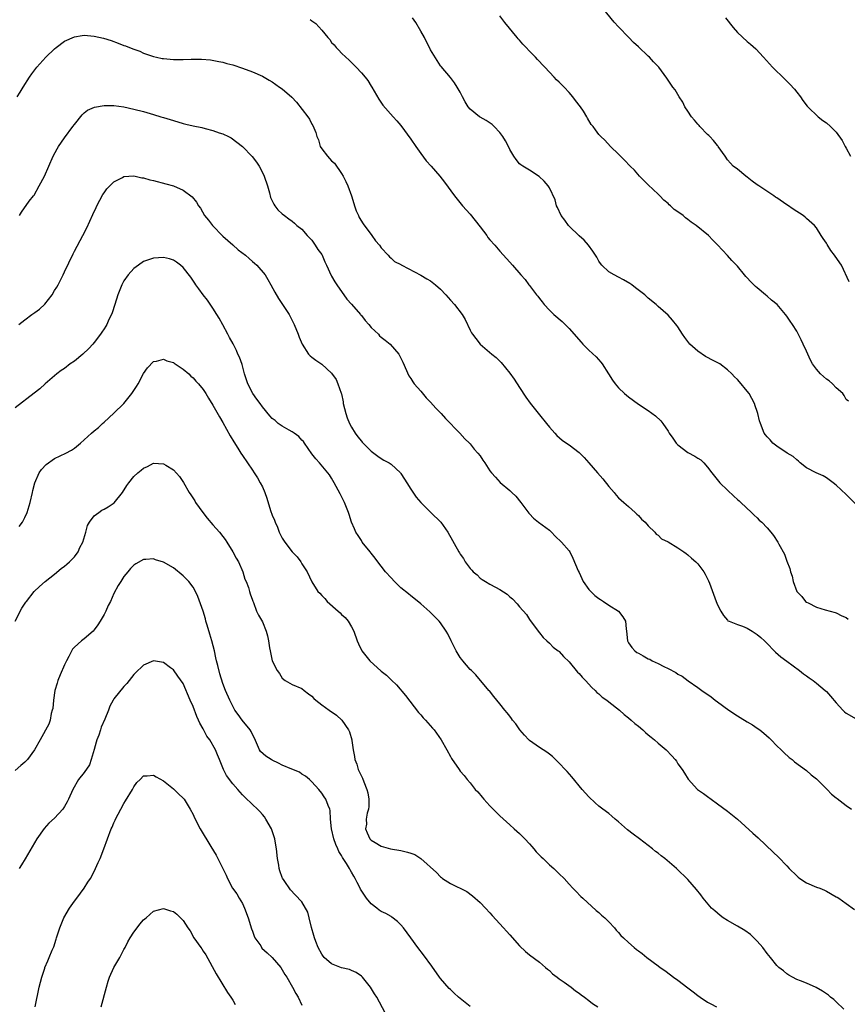
# Model space of a CAD drawing. Units: inches. Extents: x 2619000 to 2622000, y 1524000 to 1527000.
# Drawn here: x 2621066 to 2621233, y 1525038 to 1525237 of the extents above; entities that cross this region are included whole.
import ezdxf

# ---------------------------------------------------------------- set-up
doc = ezdxf.new("R2010")
doc.units = ezdxf.units.IN
doc.header["$MEASUREMENT"] = 0
doc.layers.add('LD26191524_10ft', color=53, linetype='Continuous')

msp = doc.modelspace()

# ---------------------------------------------------------------- linework, layer by layer
at = {"layer": 'LD26191524_10ft'}
for points, elevation in [([(2621233.47, 1525159.47), (2621233, 1525159.85), (2621232.6, 1525160.6), (2621232.29, 1525161), (2621231, 1525162.19), (2621230.21, 1525163), (2621229.59, 1525163.59), (2621229, 1525163.96), (2621227.81, 1525165), (2621227, 1525165.94), (2621226.17, 1525167), (2621225.78, 1525167.78), (2621225.22, 1525169), (2621225, 1525169.57), (2621224.31, 1525171), (2621223.89, 1525171.89), (2621223, 1525173.65), (2621222.13, 1525175), (2621221.66, 1525175.66), (2621221, 1525176.66), (2621220.76, 1525177), (2621219.06, 1525179), (2621217.93, 1525179.93), (2621217, 1525180.72), (2621216.7, 1525181), (2621215, 1525182.41), (2621214.68, 1525182.68), (2621213.67, 1525183.67), (2621213, 1525184.43), (2621212.71, 1525184.71), (2621212.46, 1525185), (2621211, 1525186.78), (2621209.92, 1525187.92), (2621209, 1525188.96), (2621207, 1525191.08), (2621206.04, 1525192.04), (2621205.16, 1525193), (2621202.71, 1525195), (2621201.67, 1525195.67), (2621201, 1525196.23), (2621200.52, 1525196.52), (2621200.02, 1525197), (2621199, 1525197.78), (2621198.23, 1525198.23), (2621197.47, 1525199), (2621197.21, 1525199.21), (2621197, 1525199.45), (2621196.14, 1525200.14), (2621195.35, 1525201), (2621195, 1525201.35), (2621193, 1525203.23), (2621192.13, 1525204.13), (2621191.23, 1525205), (2621190.18, 1525206.18), (2621189.35, 1525207), (2621188.22, 1525208.22), (2621187.39, 1525209), (2621187, 1525209.41), (2621185.37, 1525211), (2621184.22, 1525212.22), (2621183.39, 1525213), (2621183, 1525213.43), (2621182.31, 1525214.31), (2621181.84, 1525215), (2621181.45, 1525215.45), (2621180.72, 1525216.72), (2621180.6, 1525217), (2621179.91, 1525218.09), (2621179.3, 1525219), (2621178.26, 1525220.26), (2621177.75, 1525221), (2621177, 1525221.9), (2621175.97, 1525223), (2621175.48, 1525223.48), (2621175, 1525224), (2621174.43, 1525224.43), (2621173.95, 1525225), (2621173, 1525225.97), (2621172.07, 1525227), (2621171.54, 1525227.54), (2621171, 1525228.15), (2621170.58, 1525228.57), (2621170.21, 1525229), (2621169.61, 1525229.61), (2621167.66, 1525231.66), (2621167, 1525232.45), (2621166.73, 1525232.73), (2621166.52, 1525233), (2621164.03, 1525236.03), (2621163, 1525237.41)], 8560), ([(2621233.61, 1525183.61), (2621232.05, 1525187), (2621230.79, 1525188.79), (2621230.65, 1525189), (2621229.92, 1525189.92), (2621229.16, 1525191.16), (2621229, 1525191.46), (2621228.35, 1525192.35), (2621227.97, 1525193), (2621227, 1525194.52), (2621226.59, 1525195), (2621225, 1525196.44), (2621224.68, 1525196.68), (2621224.28, 1525197), (2621222.29, 1525198.29), (2621221.13, 1525199.13), (2621221, 1525199.21), (2621219, 1525200.58), (2621218.74, 1525200.74), (2621218.39, 1525201), (2621215.32, 1525203), (2621215, 1525203.25), (2621213.98, 1525203.98), (2621213, 1525204.79), (2621212.69, 1525205), (2621211, 1525206.37), (2621210.18, 1525207), (2621209.62, 1525207.62), (2621209, 1525208.27), (2621208.52, 1525209), (2621207.14, 1525211), (2621207.08, 1525211.08), (2621207, 1525211.14), (2621206.21, 1525212.21), (2621205.41, 1525213), (2621205.22, 1525213.22), (2621205, 1525213.37), (2621203.44, 1525215), (2621203.25, 1525215.25), (2621203, 1525215.48), (2621202.32, 1525216.32), (2621201.71, 1525217), (2621201, 1525218.11), (2621200.37, 1525219), (2621199.96, 1525219.96), (2621199.25, 1525221), (2621199, 1525221.47), (2621198.44, 1525222.44), (2621197.96, 1525223), (2621196.76, 1525224.76), (2621195.11, 1525227), (2621194.07, 1525228.07), (2621193.25, 1525229), (2621193, 1525229.25), (2621191, 1525231.14), (2621189.99, 1525231.99), (2621189.06, 1525233), (2621187, 1525235.16), (2621186.09, 1525236.09), (2621183.76, 1525239)], 8570), ([(2621124.65, 1525236.65), (2621125, 1525236.36), (2621125.81, 1525235.81), (2621127, 1525234.47), (2621128.26, 1525233), (2621128.6, 1525232.6), (2621129, 1525232.03), (2621129.51, 1525231.51), (2621129.91, 1525231), (2621130.47, 1525230.47), (2621131, 1525229.87), (2621131.88, 1525229), (2621132.49, 1525228.49), (2621133, 1525227.95), (2621133.51, 1525227.51), (2621133.94, 1525227), (2621135, 1525225.86), (2621135.77, 1525225), (2621136.31, 1525224.31), (2621137, 1525223.19), (2621137.13, 1525223), (2621138.55, 1525220.55), (2621139.32, 1525219.32), (2621141.4, 1525217), (2621142.17, 1525216.17), (2621143, 1525215.21), (2621145, 1525212.47), (2621146, 1525211), (2621147, 1525209.58), (2621148.08, 1525208.08), (2621149.12, 1525207), (2621149.97, 1525205.97), (2621150.88, 1525205), (2621151.79, 1525203.79), (2621153.8, 1525201), (2621155.48, 1525199), (2621157, 1525197.31), (2621158.04, 1525196.04), (2621159, 1525194.73), (2621160.34, 1525193), (2621160.6, 1525192.6), (2621161, 1525192.09), (2621161.99, 1525191), (2621163, 1525189.78), (2621164.36, 1525188.36), (2621165, 1525187.57), (2621165.53, 1525187), (2621167.23, 1525185), (2621168.11, 1525184.11), (2621168.86, 1525183), (2621169, 1525182.85), (2621170.41, 1525181), (2621170.69, 1525180.69), (2621171, 1525180.21), (2621171.56, 1525179.56), (2621171.96, 1525179), (2621173, 1525177.86), (2621173.93, 1525177), (2621175.59, 1525175.59), (2621177, 1525174.18), (2621179.4, 1525171.4), (2621179.78, 1525171), (2621181, 1525169.79), (2621182.44, 1525168.44), (2621183.4, 1525167.4), (2621183.71, 1525167), (2621184.99, 1525165), (2621185.75, 1525163.75), (2621186.28, 1525163), (2621187, 1525162.17), (2621188.21, 1525161), (2621189, 1525160.34), (2621191, 1525158.89), (2621193, 1525157.58), (2621194.49, 1525156.49), (2621195.52, 1525155.52), (2621195.92, 1525155), (2621197, 1525153.42), (2621197.25, 1525153), (2621197.98, 1525151.98), (2621198.63, 1525151), (2621198.81, 1525150.81), (2621199, 1525150.62), (2621201, 1525149.09), (2621202.38, 1525148.38), (2621203, 1525147.94), (2621203.6, 1525147.6), (2621204.24, 1525147), (2621205, 1525146.17), (2621205.85, 1525145), (2621207.49, 1525143), (2621209, 1525141.48), (2621210.3, 1525140.3), (2621211, 1525139.63), (2621211.35, 1525139.35), (2621211.73, 1525139), (2621213.88, 1525137), (2621214.43, 1525136.43), (2621215, 1525135.92), (2621215.44, 1525135.44), (2621215.93, 1525135), (2621217, 1525133.84), (2621217.75, 1525133), (2621218.29, 1525132.29), (2621219.2, 1525131), (2621219.4, 1525130.6), (2621220.53, 1525128.52), (2621221, 1525127.1), (2621221.62, 1525125.62), (2621221.77, 1525125), (2621222.08, 1525124.08), (2621222.31, 1525123), (2621223, 1525121), (2621224.01, 1525120.01), (2621224.81, 1525119), (2621225, 1525118.86), (2621225.32, 1525118.68), (2621227, 1525117.86), (2621228.73, 1525117.27), (2621229.79, 1525117), (2621230.78, 1525116.78), (2621231, 1525116.69), (2621232.11, 1525116.11), (2621233, 1525115.74), (2621233.39, 1525115.39)], 8540), ([(2621235, 1525138.58), (2621233, 1525140.64), (2621231, 1525142.52), (2621230.38, 1525143), (2621229, 1525143.99), (2621228.37, 1525144.37), (2621226.9, 1525145), (2621225, 1525146.02), (2621223.72, 1525147), (2621223.36, 1525147.36), (2621223, 1525147.6), (2621222.3, 1525148.3), (2621221.08, 1525149), (2621219, 1525150.36), (2621218.19, 1525151), (2621217.64, 1525151.64), (2621217, 1525152.25), (2621216.69, 1525152.69), (2621216.45, 1525153), (2621215.69, 1525155), (2621215.51, 1525155.51), (2621215.16, 1525157), (2621215, 1525157.4), (2621214.57, 1525158.57), (2621214.44, 1525159), (2621213.37, 1525161), (2621213, 1525161.53), (2621211.42, 1525163.42), (2621211, 1525163.88), (2621210.41, 1525164.41), (2621209.87, 1525165), (2621209, 1525165.85), (2621207.46, 1525167), (2621207.19, 1525167.19), (2621205.87, 1525167.87), (2621205, 1525168.29), (2621204.54, 1525168.54), (2621203, 1525169.58), (2621201.43, 1525171), (2621200.37, 1525172.37), (2621199.91, 1525173), (2621199, 1525174.52), (2621198.8, 1525174.8), (2621197.89, 1525175.89), (2621197, 1525176.87), (2621195, 1525178.62), (2621194.62, 1525179), (2621193, 1525180.31), (2621192.28, 1525181), (2621190.42, 1525182.41), (2621189.7, 1525183), (2621189.29, 1525183.29), (2621188.02, 1525184.02), (2621187, 1525184.56), (2621186.12, 1525185), (2621185, 1525185.65), (2621183.58, 1525187), (2621183.33, 1525187.33), (2621183, 1525187.82), (2621182.58, 1525188.58), (2621181.82, 1525189.82), (2621180.9, 1525191), (2621180.02, 1525192.02), (2621179, 1525192.94), (2621177, 1525194.87), (2621176.88, 1525195), (2621176.1, 1525196.1), (2621175.38, 1525197), (2621174.64, 1525198.64), (2621174.42, 1525199), (2621174.16, 1525200.16), (2621173, 1525202.62), (2621172.75, 1525203), (2621171.93, 1525203.93), (2621170.93, 1525204.93), (2621169, 1525206.17), (2621167.62, 1525207), (2621167.25, 1525207.25), (2621167, 1525207.49), (2621166.32, 1525208.32), (2621165.85, 1525209), (2621165, 1525210.39), (2621164.73, 1525211), (2621164.13, 1525212.13), (2621163.59, 1525213), (2621163, 1525213.79), (2621161.86, 1525215), (2621161.41, 1525215.41), (2621160.25, 1525216.25), (2621159, 1525216.92), (2621158.88, 1525217), (2621157, 1525218.52), (2621156.59, 1525219), (2621156.01, 1525220.01), (2621155.48, 1525221), (2621155, 1525221.99), (2621154.4, 1525223), (2621153.84, 1525223.84), (2621153, 1525224.94), (2621151.13, 1525227.13), (2621151, 1525227.3), (2621150.33, 1525228.33), (2621149, 1525230.53), (2621147.77, 1525233), (2621147, 1525234.31), (2621146.03, 1525236.03), (2621145.31, 1525237)], 8550), ([(2621208.6, 1525237), (2621210.15, 1525235), (2621211, 1525234.04), (2621213, 1525232.22), (2621213.69, 1525231.69), (2621214.74, 1525230.74), (2621216.29, 1525229), (2621218.13, 1525227), (2621220.59, 1525224.59), (2621221, 1525224.16), (2621221.6, 1525223.6), (2621222.55, 1525222.55), (2621223, 1525221.95), (2621223.79, 1525221), (2621224.27, 1525220.27), (2621225.14, 1525219.14), (2621225.28, 1525219), (2621227.35, 1525217), (2621228.26, 1525216.26), (2621229, 1525215.79), (2621229.83, 1525215), (2621230.44, 1525214.44), (2621231, 1525213.85), (2621232.16, 1525212.16), (2621232.78, 1525211), (2621233, 1525210.63), (2621233.85, 1525209)], 8580), ([(2621065.44, 1525221), (2621066.05, 1525221.95), (2621066.67, 1525223), (2621067.94, 1525225), (2621068.37, 1525225.63), (2621069.4, 1525227), (2621071.2, 1525229), (2621073, 1525230.71), (2621073.34, 1525231), (2621075, 1525232.24), (2621077, 1525233.14), (2621078.59, 1525233.41), (2621079, 1525233.45), (2621081, 1525233.28), (2621082.86, 1525232.86), (2621084.41, 1525232.41), (2621085.87, 1525231.87), (2621087, 1525231.42), (2621087.31, 1525231.31), (2621088.15, 1525231), (2621089, 1525230.65), (2621090.22, 1525230.22), (2621091, 1525229.87), (2621092.76, 1525229.24), (2621093, 1525229.16), (2621093.62, 1525229), (2621094.77, 1525228.77), (2621095, 1525228.73), (2621097, 1525228.54), (2621099, 1525228.53), (2621100.63, 1525228.63), (2621101, 1525228.62), (2621102.66, 1525228.66), (2621104.5, 1525228.5), (2621106.17, 1525228.17), (2621107, 1525227.99), (2621107.78, 1525227.78), (2621109, 1525227.47), (2621111, 1525226.84), (2621113, 1525226.09), (2621115, 1525225.2), (2621116.38, 1525224.38), (2621117, 1525224.04), (2621118.43, 1525223), (2621119, 1525222.61), (2621120.92, 1525220.92), (2621121.91, 1525219.91), (2621124.18, 1525217), (2621124.51, 1525216.51), (2621125, 1525215.5), (2621125.2, 1525215.2), (2621125.8, 1525213.8), (2621126, 1525213), (2621126.31, 1525212.31), (2621126.71, 1525211), (2621127, 1525210.5), (2621128.14, 1525209), (2621128.57, 1525208.57), (2621129, 1525208.07), (2621129.57, 1525207.57), (2621131, 1525205.52), (2621131.31, 1525205), (2621131.89, 1525203.89), (2621132.3, 1525203), (2621133.02, 1525201), (2621133.46, 1525199.46), (2621133.64, 1525199), (2621133.95, 1525197.95), (2621134.42, 1525197), (2621134.59, 1525196.59), (2621135.36, 1525195.36), (2621137.11, 1525193), (2621137.88, 1525191.88), (2621138.65, 1525191), (2621139, 1525190.45), (2621140.43, 1525189), (2621140.67, 1525188.67), (2621141, 1525188.42), (2621141.72, 1525187.72), (2621143, 1525187.13), (2621143.06, 1525187.06), (2621143.17, 1525187), (2621147, 1525184.99), (2621148.23, 1525184.23), (2621149, 1525183.81), (2621150.01, 1525183), (2621151, 1525182.1), (2621152.05, 1525181), (2621153, 1525179.91), (2621153.85, 1525179), (2621155.39, 1525177), (2621155.97, 1525175.97), (2621157, 1525173.81), (2621157.29, 1525173.29), (2621157.47, 1525173), (2621158.13, 1525172.13), (2621159, 1525171.02), (2621161.36, 1525169), (2621162.28, 1525168.28), (2621163.28, 1525167.28), (2621165, 1525165.14), (2621165.9, 1525163.9), (2621167, 1525162.27), (2621168.27, 1525160.27), (2621169.11, 1525159.11), (2621171, 1525156.71), (2621172.44, 1525155), (2621173, 1525154.24), (2621174.11, 1525153), (2621174.54, 1525152.54), (2621175.61, 1525151.61), (2621176.49, 1525151), (2621177, 1525150.68), (2621179, 1525149.11), (2621180.07, 1525148.07), (2621180.97, 1525147), (2621182.71, 1525145), (2621183.81, 1525143.81), (2621185, 1525142.26), (2621186.1, 1525141), (2621186.5, 1525140.5), (2621187, 1525139.97), (2621188.09, 1525139), (2621189, 1525138.16), (2621190.35, 1525137), (2621190.66, 1525136.66), (2621191, 1525136.34), (2621191.65, 1525135.65), (2621192.37, 1525135), (2621193, 1525134.28), (2621194.31, 1525133), (2621194.61, 1525132.61), (2621195, 1525132.38), (2621195.68, 1525131.68), (2621197, 1525131.03), (2621199, 1525129.84), (2621200.2, 1525129), (2621200.66, 1525128.66), (2621201, 1525128.44), (2621201.76, 1525127.76), (2621202.6, 1525127), (2621203, 1525126.58), (2621204.2, 1525125), (2621204.5, 1525124.5), (2621205.16, 1525123.16), (2621205.34, 1525122.66), (2621206.71, 1525119), (2621207, 1525118.31), (2621207.64, 1525117), (2621208.18, 1525116.18), (2621209, 1525115.19), (2621209.1, 1525115.1), (2621209.33, 1525115), (2621211, 1525114.32), (2621212.04, 1525113.96), (2621213, 1525113.6), (2621214, 1525113), (2621214.6, 1525112.6), (2621215, 1525112.31), (2621215.72, 1525111.72), (2621216.5, 1525111), (2621217, 1525110.51), (2621218.45, 1525109), (2621218.73, 1525108.73), (2621219.79, 1525107.79), (2621221, 1525106.89), (2621223.58, 1525105), (2621224.34, 1525104.34), (2621225, 1525103.94), (2621225.53, 1525103.53), (2621226.31, 1525103), (2621227, 1525102.48), (2621228.75, 1525101), (2621229, 1525100.76), (2621229.85, 1525099.85), (2621231, 1525098.47), (2621232.35, 1525097), (2621232.66, 1525096.66), (2621233, 1525096.37), (2621235, 1525095.28)], 8530), ([(2621065.88, 1525197), (2621066.3, 1525197.7), (2621067.89, 1525199.89), (2621068.73, 1525201), (2621068.84, 1525201.16), (2621069.9, 1525203), (2621070.93, 1525205), (2621071.85, 1525207), (2621072.73, 1525209), (2621073.51, 1525210.49), (2621073.82, 1525211), (2621075, 1525212.71), (2621076.7, 1525215), (2621077, 1525215.45), (2621078.6, 1525217.4), (2621079, 1525217.78), (2621079.67, 1525218.33), (2621081.05, 1525218.95), (2621083, 1525219.25), (2621083.23, 1525219.23), (2621085, 1525219.23), (2621087, 1525218.98), (2621089, 1525218.55), (2621091, 1525218.02), (2621093, 1525217.46), (2621094.48, 1525217), (2621095, 1525216.85), (2621097, 1525216.21), (2621099, 1525215.6), (2621099.5, 1525215.5), (2621101, 1525215.14), (2621102.78, 1525214.78), (2621103.4, 1525214.6), (2621105, 1525214.2), (2621106.24, 1525213.76), (2621107, 1525213.53), (2621108.13, 1525213), (2621108.69, 1525212.69), (2621109.85, 1525211.85), (2621110.96, 1525210.96), (2621112.93, 1525208.93), (2621113.82, 1525207.82), (2621114.33, 1525207), (2621115, 1525205.72), (2621115.34, 1525205), (2621116, 1525203), (2621116.43, 1525201.57), (2621116.65, 1525200.65), (2621117.28, 1525199.28), (2621117.51, 1525199), (2621118.15, 1525198.15), (2621119, 1525197.39), (2621119.45, 1525197), (2621120.32, 1525196.32), (2621121, 1525195.9), (2621121.46, 1525195.46), (2621121.98, 1525195), (2621123, 1525194.28), (2621124.03, 1525193), (2621124.49, 1525192.49), (2621125, 1525192.02), (2621125.4, 1525191.4), (2621125.68, 1525191), (2621126.18, 1525190.18), (2621127, 1525189.12), (2621127.07, 1525189), (2621127.64, 1525187.64), (2621127.96, 1525187), (2621128.92, 1525184.91), (2621129, 1525184.78), (2621129.62, 1525183.62), (2621130.02, 1525183), (2621132.09, 1525180.09), (2621133, 1525179.1), (2621134.82, 1525177), (2621134.9, 1525176.9), (2621135, 1525176.8), (2621135.79, 1525175.79), (2621136.52, 1525175), (2621137, 1525174.41), (2621138.48, 1525173), (2621138.7, 1525172.7), (2621139, 1525172.43), (2621139.82, 1525171.82), (2621140.85, 1525171), (2621142.56, 1525169), (2621143.37, 1525167.37), (2621144.61, 1525164.61), (2621145, 1525164.06), (2621145.38, 1525163.38), (2621145.68, 1525163), (2621147, 1525161.51), (2621148.13, 1525160.13), (2621149, 1525159.3), (2621150.05, 1525158.05), (2621151.13, 1525157), (2621151.99, 1525155.99), (2621154.9, 1525153), (2621155.9, 1525151.9), (2621156.88, 1525151), (2621157, 1525150.87), (2621157.81, 1525149.81), (2621158.57, 1525149), (2621159, 1525148.43), (2621159.53, 1525147.53), (2621159.96, 1525147), (2621161, 1525145.4), (2621161.28, 1525145), (2621162.09, 1525144.09), (2621163.05, 1525143.05), (2621165, 1525141.4), (2621165.42, 1525141), (2621166.25, 1525140.25), (2621167.27, 1525139), (2621168.86, 1525136.86), (2621169, 1525136.7), (2621169.82, 1525135.82), (2621170.82, 1525135), (2621173, 1525133.39), (2621173.43, 1525133), (2621174.21, 1525132.21), (2621175.47, 1525131), (2621177, 1525129.19), (2621177.13, 1525129), (2621177.77, 1525127.77), (2621178.84, 1525125.16), (2621179, 1525124.85), (2621179.84, 1525123), (2621181, 1525121.43), (2621181.36, 1525121), (2621182.19, 1525120.19), (2621183, 1525119.6), (2621183.36, 1525119.36), (2621183.96, 1525119), (2621185, 1525118.27), (2621186.95, 1525117), (2621187.86, 1525115.86), (2621188.4, 1525115), (2621188.53, 1525113.47), (2621188.59, 1525113), (2621188.79, 1525111), (2621189, 1525110.65), (2621189.67, 1525109.67), (2621190.25, 1525109), (2621190.69, 1525108.69), (2621191, 1525108.5), (2621191.99, 1525107.99), (2621193, 1525107.42), (2621193.29, 1525107.29), (2621193.8, 1525107), (2621195, 1525106.44), (2621196.17, 1525105.83), (2621197, 1525105.44), (2621198.59, 1525104.59), (2621199, 1525104.3), (2621199.85, 1525103.85), (2621201.03, 1525102.97), (2621203, 1525101.59), (2621203.81, 1525101), (2621205.68, 1525099.68), (2621206.51, 1525099), (2621207, 1525098.66), (2621209.25, 1525097), (2621211, 1525095.86), (2621211.54, 1525095.54), (2621213, 1525094.64), (2621214.04, 1525094.04), (2621215, 1525093.39), (2621215.55, 1525093), (2621216.34, 1525092.34), (2621217.4, 1525091.4), (2621217.82, 1525091), (2621219, 1525089.8), (2621219.87, 1525089), (2621220.42, 1525088.42), (2621221.45, 1525087.45), (2621222.08, 1525087), (2621222.56, 1525086.56), (2621225, 1525084.79), (2621225.95, 1525083.95), (2621227, 1525083.12), (2621229.17, 1525081), (2621230.05, 1525080.05), (2621231, 1525079.31), (2621231.16, 1525079.16), (2621233, 1525077.74), (2621234.07, 1525077)], 8520), ([(2621065.76, 1525175), (2621067, 1525175.96), (2621068.41, 1525177), (2621069, 1525177.4), (2621069.92, 1525178.08), (2621071, 1525179.08), (2621072.49, 1525181), (2621073, 1525181.86), (2621073.45, 1525182.55), (2621073.71, 1525183), (2621074.72, 1525185), (2621075, 1525185.65), (2621076.73, 1525189.27), (2621077, 1525189.79), (2621078.72, 1525193), (2621079.49, 1525194.51), (2621080.76, 1525197.24), (2621081.37, 1525198.63), (2621081.55, 1525199), (2621082.75, 1525201.25), (2621083, 1525201.62), (2621083.59, 1525202.41), (2621084.16, 1525203), (2621085, 1525203.82), (2621086.72, 1525204.72), (2621087, 1525204.88), (2621089, 1525205.03), (2621090.66, 1525204.66), (2621091, 1525204.62), (2621092.26, 1525204.26), (2621093, 1525204.08), (2621095.45, 1525203.45), (2621097, 1525203.01), (2621099, 1525202.14), (2621100.79, 1525200.79), (2621101.71, 1525199.71), (2621102.06, 1525199), (2621102.47, 1525198.47), (2621103.3, 1525197), (2621104.1, 1525196.1), (2621104.9, 1525195), (2621107, 1525192.85), (2621109, 1525191.06), (2621110.11, 1525190.11), (2621111.58, 1525189), (2621112.31, 1525188.31), (2621113, 1525187.74), (2621113.39, 1525187.39), (2621113.89, 1525187), (2621115.59, 1525185), (2621116.11, 1525184.11), (2621116.73, 1525183), (2621117.52, 1525181.52), (2621118.26, 1525180.26), (2621120.41, 1525177), (2621121, 1525175.81), (2621121.43, 1525175), (2621122.25, 1525173), (2621122.44, 1525172.44), (2621123.01, 1525171.01), (2621124.31, 1525169), (2621124.65, 1525168.65), (2621125, 1525168.41), (2621125.78, 1525167.78), (2621127, 1525166.94), (2621129, 1525165.15), (2621129.88, 1525163.88), (2621130.27, 1525163), (2621130.9, 1525161.1), (2621130.96, 1525160.96), (2621131.33, 1525159.33), (2621131.36, 1525159), (2621131.84, 1525157), (2621132.13, 1525156.13), (2621132.58, 1525155), (2621133, 1525154.25), (2621133.76, 1525153), (2621134.28, 1525152.28), (2621135, 1525151.41), (2621135.19, 1525151.19), (2621137, 1525149.34), (2621137.5, 1525149), (2621138.34, 1525148.34), (2621139, 1525147.89), (2621139.55, 1525147.55), (2621140.61, 1525147), (2621141, 1525146.72), (2621142.91, 1525145), (2621143, 1525144.88), (2621143.73, 1525143.73), (2621144.21, 1525143), (2621145, 1525141.69), (2621146.07, 1525140.07), (2621147.01, 1525139.01), (2621149.07, 1525137), (2621151.08, 1525135), (2621152.5, 1525133), (2621154.7, 1525129), (2621154.83, 1525128.83), (2621155, 1525128.54), (2621155.64, 1525127.64), (2621155.99, 1525127), (2621157, 1525125.67), (2621157.34, 1525125.34), (2621157.63, 1525125), (2621158.38, 1525124.38), (2621159, 1525123.72), (2621159.45, 1525123.45), (2621160.11, 1525123), (2621161, 1525122.48), (2621162.14, 1525121.86), (2621163, 1525121.42), (2621164.45, 1525120.45), (2621165, 1525119.94), (2621165.52, 1525119.52), (2621166.52, 1525118.52), (2621167, 1525117.88), (2621168.35, 1525116.35), (2621169, 1525115.37), (2621170.71, 1525113), (2621171, 1525112.61), (2621171.73, 1525111.73), (2621172.5, 1525111), (2621173, 1525110.57), (2621173.77, 1525109.77), (2621174.81, 1525109), (2621174.91, 1525108.91), (2621175, 1525108.86), (2621175.84, 1525107.84), (2621177, 1525106.78), (2621178.71, 1525104.71), (2621179, 1525104.45), (2621179.65, 1525103.65), (2621180.29, 1525103), (2621181.58, 1525101.58), (2621182.26, 1525101), (2621182.6, 1525100.6), (2621183, 1525100.28), (2621183.67, 1525099.67), (2621184.63, 1525099), (2621185, 1525098.7), (2621187.18, 1525097), (2621188.14, 1525096.14), (2621189, 1525095.45), (2621189.53, 1525095), (2621190.3, 1525094.3), (2621191, 1525093.74), (2621191.87, 1525093), (2621192.46, 1525092.46), (2621193, 1525092.03), (2621193.55, 1525091.55), (2621194.24, 1525091), (2621195, 1525090.33), (2621196.58, 1525089), (2621197.75, 1525087.75), (2621198.42, 1525087), (2621198.67, 1525086.67), (2621199, 1525086.16), (2621199.82, 1525085), (2621200.29, 1525084.29), (2621201.07, 1525083.07), (2621202.98, 1525081), (2621204.16, 1525080.16), (2621205, 1525079.58), (2621205.68, 1525079), (2621207, 1525078.08), (2621209, 1525076.56), (2621211, 1525074.99), (2621214.16, 1525072.16), (2621215.2, 1525071.2), (2621218.27, 1525068.27), (2621219.29, 1525067.29), (2621221, 1525065.55), (2621221.5, 1525065), (2621223, 1525063.51), (2621223.27, 1525063.27), (2621223.62, 1525063), (2621225, 1525062.09), (2621227, 1525061.23), (2621227.68, 1525061), (2621228.62, 1525060.62), (2621229, 1525060.39), (2621231, 1525059.3), (2621231.18, 1525059.18), (2621231.51, 1525059), (2621233, 1525057.95), (2621234.68, 1525056.68)], 8510), ([(2621232.55, 1525036.55), (2621231, 1525038.01), (2621230.51, 1525038.5), (2621229.85, 1525039), (2621229.4, 1525039.4), (2621228.22, 1525040.22), (2621226.93, 1525040.93), (2621225, 1525041.78), (2621223.74, 1525042.26), (2621223, 1525042.56), (2621222.15, 1525043), (2621221.44, 1525043.44), (2621221, 1525043.69), (2621220.3, 1525044.3), (2621219.41, 1525045), (2621219, 1525045.41), (2621217.67, 1525047), (2621217, 1525047.84), (2621216.13, 1525049), (2621215, 1525050.28), (2621214.32, 1525051), (2621213.63, 1525051.63), (2621212.49, 1525052.49), (2621211, 1525053.37), (2621209, 1525054.46), (2621208.16, 1525055), (2621207.5, 1525055.5), (2621206.42, 1525056.42), (2621205.8, 1525057), (2621204.11, 1525059), (2621203.65, 1525059.65), (2621202.77, 1525060.77), (2621201, 1525062.8), (2621200.81, 1525063), (2621199, 1525064.7), (2621198.68, 1525065), (2621196.34, 1525067), (2621195.57, 1525067.57), (2621195, 1525068.07), (2621194.46, 1525068.46), (2621193.87, 1525069), (2621191.21, 1525071), (2621189.91, 1525071.91), (2621188.8, 1525072.8), (2621187, 1525074.43), (2621186.29, 1525075), (2621185.61, 1525075.61), (2621185, 1525076.11), (2621183.79, 1525077), (2621183, 1525077.61), (2621182.26, 1525078.26), (2621181, 1525079.46), (2621179.65, 1525081), (2621177.53, 1525083.53), (2621176.58, 1525084.58), (2621174.66, 1525086.66), (2621173.64, 1525087.64), (2621173, 1525088.12), (2621172.52, 1525088.52), (2621171.77, 1525089), (2621171, 1525089.46), (2621169, 1525090.86), (2621168.85, 1525091), (2621167.95, 1525091.95), (2621167.03, 1525093), (2621166.22, 1525094.22), (2621165.55, 1525095), (2621165.35, 1525095.35), (2621165, 1525095.78), (2621164.49, 1525096.49), (2621163.98, 1525097), (2621163, 1525098.28), (2621162.37, 1525099), (2621161.78, 1525099.78), (2621160.89, 1525100.89), (2621160.77, 1525101), (2621158.16, 1525104.16), (2621157.29, 1525105), (2621157, 1525105.26), (2621155.54, 1525107), (2621155.28, 1525107.28), (2621155, 1525107.66), (2621154.17, 1525109), (2621153.14, 1525111), (2621152.45, 1525112.45), (2621152.14, 1525113), (2621151, 1525114.66), (2621150.73, 1525115), (2621149.87, 1525115.87), (2621148.86, 1525116.86), (2621147, 1525118.5), (2621145.63, 1525119.63), (2621145, 1525120.1), (2621144.52, 1525120.52), (2621143, 1525121.75), (2621141.73, 1525123), (2621141, 1525123.74), (2621139.9, 1525125), (2621139, 1525126.1), (2621138.32, 1525127), (2621137.77, 1525127.77), (2621137, 1525128.72), (2621136.79, 1525129), (2621135.2, 1525131), (2621135, 1525131.29), (2621134.35, 1525132.35), (2621133.9, 1525133), (2621133.64, 1525133.64), (2621133.04, 1525135), (2621132.57, 1525136.57), (2621132.42, 1525137), (2621131.58, 1525139), (2621130.73, 1525140.73), (2621129.54, 1525143), (2621129, 1525143.94), (2621128.57, 1525144.57), (2621128.22, 1525145), (2621126.55, 1525147), (2621125.82, 1525147.82), (2621125, 1525148.85), (2621123.54, 1525151), (2621123.3, 1525151.3), (2621123, 1525151.59), (2621122.35, 1525152.35), (2621121.44, 1525153), (2621121, 1525153.29), (2621120.4, 1525153.6), (2621119, 1525154.41), (2621118.17, 1525155), (2621117.55, 1525155.55), (2621117, 1525155.96), (2621116.52, 1525156.52), (2621115, 1525158.37), (2621114.54, 1525159), (2621113.91, 1525159.91), (2621113.08, 1525161), (2621112.06, 1525163), (2621111.82, 1525163.82), (2621111.4, 1525165), (2621110.88, 1525166.87), (2621110.35, 1525168.35), (2621110.06, 1525169), (2621109.75, 1525169.75), (2621109.07, 1525171.07), (2621108.37, 1525172.37), (2621108.01, 1525173), (2621107, 1525174.9), (2621106.25, 1525176.25), (2621105.81, 1525177), (2621105, 1525178.29), (2621103.89, 1525179.89), (2621103, 1525181), (2621102.17, 1525182.17), (2621101.56, 1525183), (2621101.35, 1525183.35), (2621100.56, 1525184.56), (2621099, 1525186.52), (2621098.45, 1525187), (2621097.61, 1525187.6), (2621097, 1525187.98), (2621096.23, 1525188.23), (2621095, 1525188.54), (2621093, 1525188.39), (2621091, 1525187.71), (2621089.99, 1525187), (2621089, 1525186.28), (2621087.88, 1525185), (2621087, 1525183.8), (2621086.56, 1525183), (2621085.79, 1525181), (2621085.17, 1525179), (2621084.64, 1525177.36), (2621084.49, 1525177), (2621083.98, 1525175.98), (2621083.54, 1525175), (2621083.35, 1525174.65), (2621083, 1525174.08), (2621082.58, 1525173.42), (2621082.27, 1525173), (2621081, 1525171.35), (2621080.72, 1525171), (2621079.9, 1525170.1), (2621078.72, 1525169), (2621077, 1525167.6), (2621076.13, 1525167), (2621075, 1525166.12), (2621074.33, 1525165.67), (2621073.45, 1525165), (2621071.09, 1525163), (2621070, 1525162), (2621068.89, 1525161.11), (2621065, 1525158.15)], 8500), ([(2621065.86, 1525134.14), (2621066.48, 1525135), (2621067, 1525135.93), (2621067.48, 1525137), (2621068.09, 1525139), (2621068.52, 1525141), (2621068.59, 1525141.41), (2621068.99, 1525143), (2621069.88, 1525145), (2621070.34, 1525145.66), (2621071.32, 1525146.68), (2621073, 1525147.9), (2621075.3, 1525149), (2621076.41, 1525149.59), (2621077, 1525149.99), (2621078.22, 1525151), (2621079, 1525151.67), (2621080.45, 1525153), (2621081, 1525153.47), (2621081.86, 1525154.14), (2621082.7, 1525155), (2621083, 1525155.25), (2621085, 1525157.08), (2621087, 1525159.04), (2621088.59, 1525161), (2621089.56, 1525162.44), (2621089.9, 1525163), (2621091, 1525165.05), (2621091.8, 1525166.2), (2621093, 1525167.49), (2621093.58, 1525167.58), (2621095, 1525167.98), (2621095.67, 1525167.67), (2621097, 1525167.3), (2621097.17, 1525167.17), (2621099, 1525165.98), (2621100.13, 1525165), (2621100.57, 1525164.57), (2621101, 1525164.18), (2621101.55, 1525163.55), (2621102.07, 1525163), (2621103, 1525161.81), (2621103.54, 1525161), (2621104.08, 1525160.08), (2621105, 1525158.64), (2621106.31, 1525156.31), (2621107, 1525155.17), (2621108.49, 1525152.49), (2621109.24, 1525151.24), (2621110.01, 1525150.01), (2621110.67, 1525149), (2621111, 1525148.47), (2621113, 1525145.56), (2621113.36, 1525145), (2621114, 1525144), (2621114.58, 1525143), (2621115, 1525142.15), (2621115.51, 1525141), (2621115.9, 1525139.9), (2621116.64, 1525137.36), (2621116.76, 1525137), (2621116.84, 1525136.84), (2621117, 1525136.41), (2621117.43, 1525135.43), (2621117.55, 1525135), (2621118.03, 1525134.03), (2621118.42, 1525133), (2621119, 1525131.78), (2621119.51, 1525131), (2621121, 1525129.03), (2621122.03, 1525128.03), (2621122.78, 1525127), (2621123, 1525126.6), (2621124.03, 1525125), (2621125, 1525122.95), (2621126.24, 1525121), (2621126.63, 1525120.63), (2621127, 1525120.19), (2621127.59, 1525119.59), (2621128.08, 1525119), (2621130.31, 1525117), (2621130.69, 1525116.69), (2621131, 1525116.37), (2621131.71, 1525115.71), (2621132.31, 1525115), (2621133, 1525113.87), (2621133.46, 1525113), (2621134.17, 1525111), (2621134.4, 1525110.4), (2621135.07, 1525109), (2621136.71, 1525107), (2621139, 1525104.92), (2621140.09, 1525104.09), (2621141, 1525103.15), (2621141.09, 1525103.09), (2621142.13, 1525102.13), (2621143.94, 1525099.94), (2621146.55, 1525096.55), (2621147, 1525096.06), (2621147.47, 1525095.47), (2621147.94, 1525095), (2621149.37, 1525093.37), (2621149.72, 1525093), (2621151.16, 1525091), (2621152.28, 1525089), (2621153, 1525087.62), (2621153.23, 1525087.23), (2621154.75, 1525085), (2621155, 1525084.67), (2621155.77, 1525083.77), (2621156.38, 1525083), (2621157, 1525082.3), (2621158.03, 1525081), (2621158.52, 1525080.52), (2621159.42, 1525079.42), (2621159.76, 1525079), (2621161, 1525077.64), (2621163, 1525075.64), (2621165, 1525073.83), (2621165.89, 1525073), (2621167, 1525072.06), (2621168.04, 1525071), (2621169, 1525070), (2621169.45, 1525069.45), (2621169.86, 1525069), (2621170.36, 1525068.36), (2621171.34, 1525067.34), (2621171.72, 1525067), (2621173, 1525065.77), (2621173.94, 1525065), (2621174.48, 1525064.48), (2621175, 1525063.95), (2621175.97, 1525063), (2621177, 1525061.84), (2621177.77, 1525061), (2621178.38, 1525060.38), (2621179.36, 1525059.36), (2621179.74, 1525059), (2621182.49, 1525056.49), (2621183, 1525056.08), (2621183.54, 1525055.54), (2621184.21, 1525055), (2621185, 1525054.21), (2621186.14, 1525053), (2621186.54, 1525052.54), (2621187, 1525052.06), (2621187.48, 1525051.48), (2621187.98, 1525051), (2621189, 1525050.04), (2621190.16, 1525049), (2621190.64, 1525048.64), (2621191, 1525048.34), (2621191.79, 1525047.79), (2621192.73, 1525047), (2621195, 1525045.34), (2621195.4, 1525045), (2621196.35, 1525044.35), (2621197.5, 1525043.5), (2621198.12, 1525043), (2621199, 1525042.4), (2621201, 1525040.85), (2621202.07, 1525040.07), (2621203, 1525039.31), (2621203.51, 1525039), (2621205, 1525037.95), (2621205.64, 1525037.64), (2621206.79, 1525037)], 8490), ([(2621065.02, 1525115), (2621066.4, 1525117.6), (2621067.17, 1525118.83), (2621067.29, 1525119), (2621068.89, 1525121), (2621069.97, 1525122.03), (2621071.09, 1525123), (2621073, 1525124.52), (2621074.34, 1525125.66), (2621075, 1525126.12), (2621075.47, 1525126.53), (2621075.98, 1525127), (2621077, 1525128.04), (2621077.74, 1525129), (2621078.13, 1525129.87), (2621078.69, 1525131), (2621079.31, 1525133), (2621079.64, 1525134.36), (2621080.06, 1525135), (2621081, 1525136.27), (2621081.95, 1525137), (2621082.57, 1525137.43), (2621083, 1525137.63), (2621083.86, 1525138.14), (2621085.05, 1525138.95), (2621086.71, 1525141), (2621087.59, 1525142.41), (2621087.99, 1525143), (2621089, 1525144.25), (2621089.8, 1525145), (2621090.5, 1525145.5), (2621091, 1525145.96), (2621091.75, 1525146.25), (2621093, 1525146.92), (2621095, 1525146.84), (2621095.47, 1525146.53), (2621097, 1525145.57), (2621098.23, 1525144.23), (2621099.06, 1525143.06), (2621100.21, 1525141), (2621100.53, 1525140.53), (2621101.32, 1525139.32), (2621101.49, 1525139), (2621102.98, 1525136.98), (2621103.85, 1525135.85), (2621105, 1525134.46), (2621106.33, 1525133), (2621107, 1525132.1), (2621107.49, 1525131.49), (2621107.84, 1525131), (2621109.05, 1525129), (2621109.73, 1525127.73), (2621110.16, 1525127), (2621111.03, 1525125), (2621111.47, 1525123.47), (2621111.69, 1525123), (2621112.17, 1525121.83), (2621112.4, 1525121), (2621112.51, 1525120.51), (2621113, 1525119.27), (2621113.06, 1525119.06), (2621113.2, 1525118.8), (2621113.82, 1525117), (2621114.21, 1525116.21), (2621115, 1525114.85), (2621115.76, 1525113), (2621116.06, 1525112.06), (2621116.25, 1525111), (2621116.42, 1525109.58), (2621116.54, 1525109), (2621116.65, 1525108.65), (2621117, 1525106.95), (2621118, 1525105), (2621118.43, 1525104.43), (2621119, 1525103.45), (2621119.58, 1525103), (2621121, 1525102.2), (2621123, 1525101.41), (2621123.46, 1525101), (2621124.33, 1525100.33), (2621125, 1525099.87), (2621125.39, 1525099.39), (2621125.79, 1525099), (2621127, 1525098.09), (2621128.52, 1525097), (2621130, 1525096), (2621131.07, 1525095), (2621132.42, 1525093), (2621132.6, 1525092.6), (2621133.1, 1525091), (2621133.11, 1525090.89), (2621133.36, 1525089), (2621133.63, 1525087.63), (2621133.67, 1525087), (2621134.07, 1525086.07), (2621134.37, 1525085), (2621134.59, 1525084.59), (2621135, 1525083.67), (2621135.24, 1525083.24), (2621135.5, 1525082.5), (2621136.12, 1525081), (2621136.28, 1525080.28), (2621136.5, 1525079), (2621136.5, 1525077.5), (2621136.44, 1525077), (2621136.15, 1525076.15), (2621136, 1525075), (2621136.03, 1525073.97), (2621135.81, 1525073), (2621136.21, 1525072.21), (2621136.75, 1525071), (2621137, 1525070.71), (2621137.78, 1525070.22), (2621139, 1525069.5), (2621140.88, 1525069), (2621143, 1525068.63), (2621144.3, 1525068.3), (2621145, 1525068.08), (2621145.8, 1525067.8), (2621147.04, 1525067.04), (2621150.18, 1525064.19), (2621151, 1525063.29), (2621151.18, 1525063.18), (2621151.4, 1525063), (2621153, 1525061.95), (2621156.32, 1525060.32), (2621157.48, 1525059.48), (2621159, 1525058.12), (2621160.07, 1525057), (2621161, 1525056), (2621161.47, 1525055.47), (2621163.73, 1525053), (2621164.31, 1525052.31), (2621165, 1525051.59), (2621167, 1525049.36), (2621168.21, 1525048.21), (2621169, 1525047.53), (2621171, 1525046.03), (2621172.25, 1525045), (2621172.64, 1525044.64), (2621173, 1525044.35), (2621173.67, 1525043.67), (2621174.6, 1525043), (2621175, 1525042.68), (2621176.01, 1525041.99), (2621177.38, 1525041), (2621178.26, 1525040.26), (2621179, 1525039.82), (2621179.44, 1525039.44), (2621180.1, 1525039), (2621181, 1525038.32), (2621181.72, 1525037.72), (2621182.77, 1525037)], 8480), ([(2621157, 1525037.11), (2621155, 1525038.69), (2621154.63, 1525039), (2621153.78, 1525039.78), (2621153, 1525040.51), (2621152.73, 1525040.73), (2621151, 1525042.76), (2621150.81, 1525043), (2621149.25, 1525045.25), (2621147.54, 1525047.54), (2621146.4, 1525049), (2621145, 1525050.97), (2621143.51, 1525053), (2621143, 1525053.59), (2621142.3, 1525054.3), (2621141.18, 1525055.18), (2621141, 1525055.26), (2621139.92, 1525055.92), (2621139, 1525056.32), (2621138.59, 1525056.59), (2621138.11, 1525057), (2621137, 1525057.82), (2621136.06, 1525059), (2621135.61, 1525059.61), (2621134.83, 1525060.83), (2621134.76, 1525061), (2621134.13, 1525062.14), (2621133.73, 1525063), (2621133.45, 1525063.45), (2621133, 1525064.26), (2621132.72, 1525064.72), (2621132.58, 1525065), (2621131.99, 1525066.01), (2621131.22, 1525067.22), (2621131, 1525067.64), (2621130.46, 1525068.46), (2621130.25, 1525069), (2621129.84, 1525069.84), (2621129.45, 1525071), (2621128.99, 1525073.01), (2621128.76, 1525075), (2621128.72, 1525076.72), (2621128.61, 1525077), (2621128.3, 1525077.7), (2621127.85, 1525079), (2621127.49, 1525079.49), (2621127, 1525080.25), (2621126.39, 1525081), (2621125, 1525082.52), (2621124.51, 1525083), (2621123.69, 1525083.69), (2621123, 1525084.08), (2621122.48, 1525084.48), (2621120.92, 1525085.08), (2621119, 1525085.91), (2621118.28, 1525086.28), (2621117, 1525086.87), (2621116.76, 1525087), (2621115.69, 1525087.69), (2621114.65, 1525088.65), (2621114.44, 1525089), (2621114.04, 1525089.96), (2621113.38, 1525091.38), (2621113, 1525092.07), (2621112.71, 1525092.71), (2621112.53, 1525093), (2621110.93, 1525095), (2621110.12, 1525096.12), (2621109.44, 1525097), (2621109, 1525097.82), (2621108.41, 1525099), (2621107.56, 1525101), (2621107, 1525102.4), (2621106.37, 1525104.37), (2621105.98, 1525106.03), (2621105.71, 1525107), (2621105.58, 1525107.58), (2621105.29, 1525109), (2621104.8, 1525111), (2621104.4, 1525112.4), (2621103.81, 1525114.19), (2621103.58, 1525115), (2621103.48, 1525115.48), (2621103, 1525117.05), (2621102.52, 1525118.52), (2621101.96, 1525119.96), (2621101.51, 1525121), (2621101, 1525121.9), (2621100.12, 1525123), (2621099, 1525124.18), (2621097, 1525125.76), (2621095, 1525126.94), (2621093.42, 1525127.42), (2621093, 1525127.6), (2621091.46, 1525127.46), (2621091, 1525127.47), (2621089.39, 1525126.61), (2621089, 1525126.31), (2621088.35, 1525125.65), (2621087.82, 1525125), (2621087, 1525124.03), (2621086.36, 1525123), (2621085.82, 1525122.18), (2621085, 1525120.57), (2621084.28, 1525119), (2621083.86, 1525118.14), (2621083.36, 1525117), (2621083, 1525116.32), (2621082.23, 1525115), (2621081.74, 1525114.26), (2621081, 1525113.25), (2621080.77, 1525113), (2621079, 1525111.41), (2621078.46, 1525111), (2621077, 1525109.74), (2621076.64, 1525109.36), (2621075.89, 1525107.89), (2621075.39, 1525107), (2621075.27, 1525106.73), (2621075, 1525106.16), (2621074.15, 1525104.15), (2621073.68, 1525103), (2621073.53, 1525102.47), (2621073.06, 1525101), (2621072.75, 1525099), (2621072.63, 1525097.37), (2621072.53, 1525097), (2621072.32, 1525096.32), (2621072.09, 1525095), (2621071.82, 1525094.18), (2621070.09, 1525091), (2621068.93, 1525089), (2621067.5, 1525087), (2621067, 1525086.48), (2621066.17, 1525085.83), (2621065, 1525084.83)], 8470), ([(2621139.8, 1525035.8), (2621138.1, 1525039), (2621137.66, 1525039.66), (2621136.86, 1525041), (2621135.26, 1525043), (2621135, 1525043.24), (2621133.96, 1525043.96), (2621133, 1525044.4), (2621132.58, 1525044.58), (2621131, 1525044.93), (2621129, 1525045.73), (2621127.52, 1525047), (2621127.29, 1525047.29), (2621127, 1525047.69), (2621126.27, 1525049), (2621125.79, 1525050.21), (2621125.5, 1525051), (2621125.43, 1525051.43), (2621124.94, 1525053.06), (2621124.46, 1525055), (2621124.19, 1525056.19), (2621123, 1525058.26), (2621121.64, 1525059.64), (2621120.69, 1525060.69), (2621119.42, 1525062.58), (2621119.06, 1525063.07), (2621119, 1525063.2), (2621118.52, 1525064.52), (2621118.41, 1525065), (2621118.3, 1525065.7), (2621118.04, 1525067), (2621117.83, 1525069), (2621117.73, 1525069.73), (2621117.52, 1525071), (2621117.41, 1525071.41), (2621116.86, 1525073), (2621115.7, 1525075), (2621115.42, 1525075.42), (2621115, 1525075.89), (2621114.5, 1525076.5), (2621113.99, 1525077), (2621113, 1525077.91), (2621111.45, 1525079.45), (2621111, 1525079.86), (2621110.01, 1525081), (2621109, 1525082.12), (2621107.77, 1525083.77), (2621107.13, 1525085), (2621106.31, 1525087), (2621105.96, 1525087.96), (2621105.54, 1525089), (2621104.37, 1525091), (2621103.77, 1525091.77), (2621103, 1525093.24), (2621102.35, 1525094.35), (2621102.08, 1525095), (2621101.73, 1525095.73), (2621101, 1525097.73), (2621100.43, 1525099), (2621099, 1525102.39), (2621097.91, 1525103.91), (2621097, 1525105.13), (2621096.44, 1525105.56), (2621095, 1525106.66), (2621093, 1525106.99), (2621091, 1525106.12), (2621090.44, 1525105.56), (2621089.83, 1525105), (2621089, 1525104.2), (2621087.59, 1525102.41), (2621087, 1525101.79), (2621085, 1525099.28), (2621084.83, 1525099), (2621084.15, 1525097.85), (2621083.87, 1525097), (2621083.16, 1525095.16), (2621082.44, 1525093.56), (2621082.31, 1525093), (2621081.95, 1525091.95), (2621081.57, 1525091), (2621081.43, 1525090.57), (2621081, 1525089.04), (2621080.39, 1525087), (2621080.03, 1525085.97), (2621079, 1525084.4), (2621077.85, 1525083), (2621076.7, 1525081), (2621075.83, 1525079), (2621075.52, 1525078.48), (2621075, 1525077.5), (2621074.64, 1525077), (2621073, 1525075.17), (2621071.86, 1525074.14), (2621070.91, 1525073.09), (2621069.4, 1525071), (2621067.04, 1525066.96), (2621066.29, 1525065.71), (2621065.83, 1525065)], 8460), ([(2621069.04, 1525037), (2621069.9, 1525041), (2621070.4, 1525043), (2621071, 1525044.87), (2621071.04, 1525045), (2621071.66, 1525046.34), (2621071.9, 1525047), (2621072.5, 1525048.5), (2621072.82, 1525049.18), (2621073.31, 1525050.69), (2621073.39, 1525051), (2621073.57, 1525051.57), (2621074.07, 1525053), (2621074.36, 1525053.64), (2621074.9, 1525055), (2621076.04, 1525057), (2621077, 1525058.37), (2621077.47, 1525059), (2621079.01, 1525061), (2621079.75, 1525062.25), (2621080.23, 1525063), (2621081, 1525064.41), (2621081.29, 1525065), (2621081.78, 1525066.22), (2621082.19, 1525067), (2621082.97, 1525069), (2621083.68, 1525071), (2621084.43, 1525073), (2621084.62, 1525073.38), (2621085, 1525074.25), (2621085.24, 1525074.76), (2621085.33, 1525075), (2621086.36, 1525077), (2621087, 1525078.14), (2621087.35, 1525078.65), (2621088.74, 1525081), (2621089, 1525081.52), (2621089.65, 1525082.35), (2621090.32, 1525083), (2621091, 1525083.72), (2621091.71, 1525083.71), (2621093, 1525083.85), (2621093.52, 1525083.52), (2621095, 1525082.71), (2621097, 1525081.13), (2621098.06, 1525080.06), (2621099, 1525079.24), (2621099.19, 1525079), (2621100.43, 1525077), (2621101, 1525075.91), (2621101.27, 1525075.27), (2621102.45, 1525073), (2621104.58, 1525069.42), (2621105.66, 1525067.66), (2621105.98, 1525067), (2621107, 1525065.01), (2621107.66, 1525063.66), (2621107.92, 1525063), (2621108.97, 1525061), (2621109.86, 1525059.86), (2621110.32, 1525059), (2621111, 1525057.89), (2621111.41, 1525057), (2621112.15, 1525055), (2621112.8, 1525052.8), (2621113, 1525052.31), (2621113.34, 1525051.34), (2621113.5, 1525051), (2621114.66, 1525049.34), (2621114.92, 1525048.92), (2621115.94, 1525047.94), (2621116.99, 1525047), (2621118.75, 1525045), (2621119.55, 1525043.55), (2621119.97, 1525043), (2621121.08, 1525041), (2621121.74, 1525039.74), (2621122.2, 1525039), (2621123, 1525037.36)], 8450), ([(2621082.4, 1525037), (2621083.46, 1525041), (2621083.81, 1525042.19), (2621084.09, 1525043), (2621085, 1525044.98), (2621086.19, 1525047), (2621087, 1525048.6), (2621087.23, 1525049), (2621087.8, 1525050.2), (2621088.29, 1525051), (2621089, 1525052.11), (2621089.71, 1525053), (2621090.25, 1525053.75), (2621091, 1525054.59), (2621091.48, 1525055), (2621093, 1525056.36), (2621095, 1525056.88), (2621096.46, 1525056.46), (2621097, 1525056.28), (2621097.74, 1525055.74), (2621099, 1525054.51), (2621099.96, 1525053), (2621100.39, 1525052.39), (2621101.17, 1525051), (2621102.53, 1525049), (2621102.73, 1525048.73), (2621103, 1525048.3), (2621103.54, 1525047.54), (2621105.67, 1525043.67), (2621107.95, 1525039.95), (2621108.61, 1525039), (2621109, 1525038.4), (2621109.51, 1525037.51)], 8440)]:
    msp.add_lwpolyline(points, dxfattribs=dict(at, elevation=elevation))

doc.saveas('drawing.dxf')
